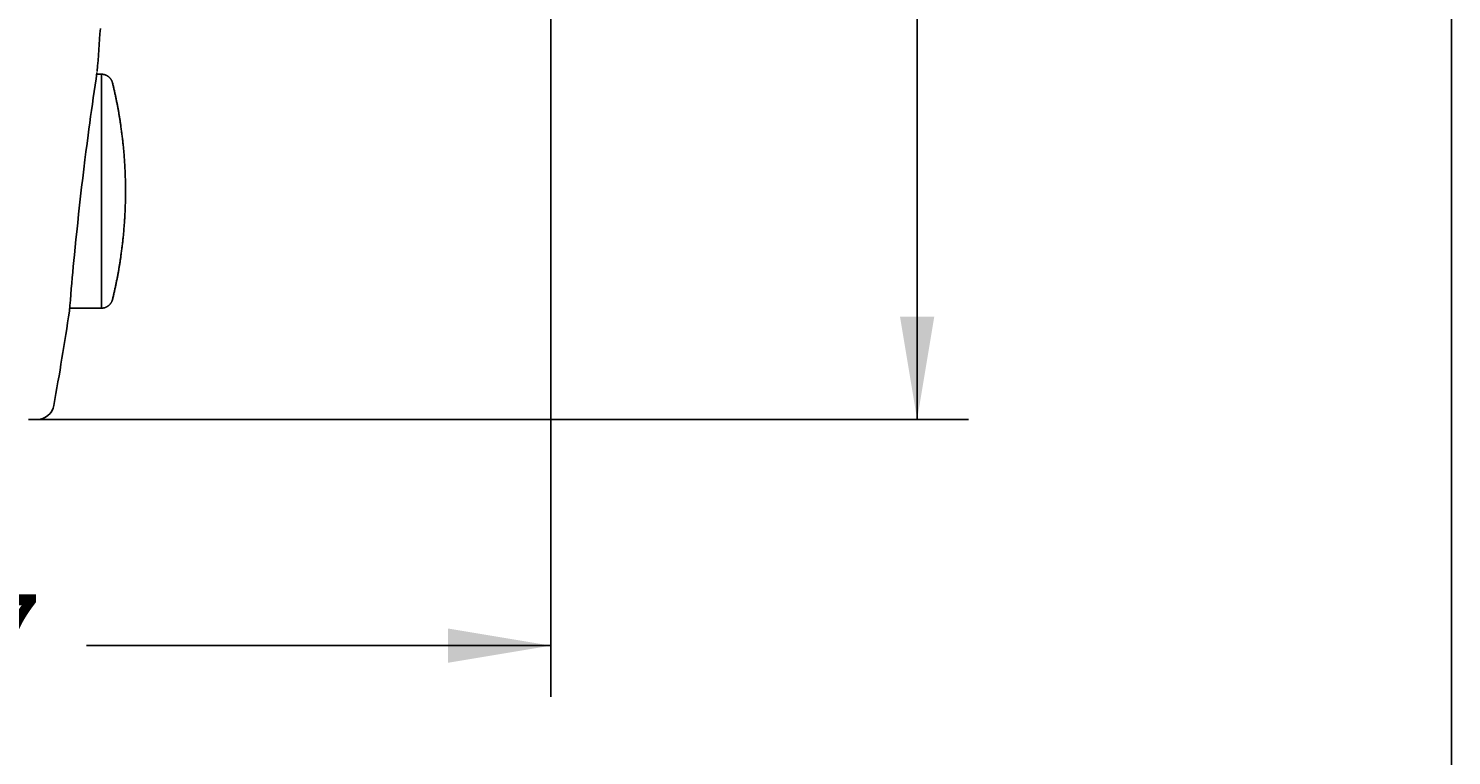
# Model space of a CAD drawing. Units: millimetres. Extents: x 7 to 203, y 4 to 291.
# Drawn here: x 120 to 203, y 63 to 106 of the extents above; entities that cross this region are included whole.
import ezdxf
from ezdxf.enums import TextEntityAlignment as Align

# ---------------------------------------------------------------- set-up
doc = ezdxf.new("R2010")
doc.units = ezdxf.units.MM
for name, color, linetype in [('Default', 7, 'Continuous'), ('Layer10', 7, 'Continuous'), ('Layer3', 7, 'Continuous'), ('Layer5', 7, 'Continuous'), ('Layer9', 7, 'Continuous')]:
    doc.layers.add(name, color=color, linetype=linetype)
doc.styles.add('SEACAD_Arial', font='arial.ttf')
doc.dimstyles.get("Standard").update_dxf_attribs({"dimtxt": 0.18, "dimasz": 0.18, "dimexe": 0.18, "dimexo": 0.0625, "dimgap": 0.09, "dimtad": 0, "dimtih": 1, "dimtoh": 1, "dimdec": 4, "dimzin": 0, "dimdsep": 46, "dimtxsty": 'Standard', "dimcen": 0.09, "dimadec": 0, "dimazin": 0, "dimtfac": 1, "dimtdec": 4, "dimtofl": 0, "dimtmove": 0, "dimatfit": 3, "dimfxl": 0, "dimtolj": 1, "dimtzin": 0, "dimarcsym": 0})

# ---------------------------------------------------------------- blocks, each defined once
blk = doc.blocks.new('DMBLK41')
at = {"layer": 'Layer3', "linetype": 'Continuous'}
for points in [[(172.81, 150.179), (171.81, 156.179), (170.81, 150.179)], [(172.81, 88.846), (170.81, 88.846), (171.81, 82.846)]]:
    blk.add_hatch(color=7, dxfattribs=at).paths.add_polyline_path(points)
at = {"layer": 'Layer3', "color": 7, "linetype": 'Continuous'}
for p, q in [((119.937, 156.179), (174.81, 156.179)), ((171.81, 124.612), (171.81, 156.179)), ((171.81, 82.846), (171.81, 114.412)), ((120.435, 82.846), (174.81, 82.846))]:
    blk.add_line(p, q, dxfattribs=at)
at = {"layer": 'Layer3', "color": 7, "linetype": 'Continuous', "style": 'SEACAD_Arial'}
blk.add_text('220', height=6, dxfattribs=at).set_placement((164.766, 122.512), align=Align.TOP_LEFT)
blk = doc.blocks.new('DMBLK42')
at = {"layer": 'Layer3', "linetype": 'Continuous'}
for points in [[(83.938, 68.635), (83.938, 70.635), (77.938, 69.635)], [(144.434, 68.635), (150.434, 69.635), (144.434, 70.635)]]:
    blk.add_hatch(color=7, dxfattribs=at).paths.add_polyline_path(points)
at = {"layer": 'Layer3', "color": 7, "linetype": 'Continuous'}
for p, q in [((150.434, 118.442), (150.434, 66.635)), ((77.938, 89.746), (77.938, 66.635)), ((77.938, 69.635), (105.042, 69.635)), ((123.329, 69.635), (150.434, 69.635))]:
    blk.add_line(p, q, dxfattribs=at)
at = {"layer": 'Layer3', "color": 7, "linetype": 'Continuous', "style": 'SEACAD_Arial'}
blk.add_text('217', height=6, dxfattribs=at).set_placement((107.142, 72.635), align=Align.TOP_LEFT)

msp = doc.modelspace()

# ---------------------------------------------------------------- linework, layer by layer
at = {"layer": 'Default', "color": 7, "linetype": 'Continuous'}
msp.add_line((203.00487, 5), (203.00487, 291), dxfattribs=at)
at = {"layer": 'Layer10', "color": 7, "linetype": 'Continuous'}
for p, q in [((124.19491, 103.01315), (123.92136, 103.01315)), ((124.19491, 89.34648), (124.19491, 103.01315)), ((125.3278, 99.99558), (125.32723, 99.99366)), ((125.59897, 95.82074), (125.59897, 96.53888)), ((125.32781, 92.364), (125.32723, 92.36597)), ((125.32723, 92.36597), (125.32843, 92.36193)), ((124.19491, 89.34648), (122.34175, 89.34648))]:
    msp.add_line(p, q, dxfattribs=at)
for points, weights in [([(124.84256, 102.5046), (124.76665, 102.8155), (124.51494, 103.01315), (124.19491, 103.01315)], [0.75, 0.643252360688, 0.643252360688, 0.75]), ([(125.32864, 99.99841), (125.20663, 100.84167), (125.04444, 101.6777), (124.84256, 102.5046)], [0.747751894753, 0.747928425266, 0.748677793681, 0.75]), ([(125.32723, 99.99366), (125.49277, 98.84818), (125.5834, 97.69496), (125.59897, 96.53888)], [0.996894199858, 0.996521797387, 0.997557064101, 1]), ([(125.59897, 95.82074), (125.58339, 94.66407), (125.49268, 93.51085), (125.32723, 92.36597)], [1, 0.99859094606, 0.99859094606, 1]), ([(124.84256, 89.85503), (125.04444, 90.68193), (125.20663, 91.51796), (125.32864, 92.36122)], [1, 0.998237058241, 0.997237900354, 0.997002526338]), ([(124.84256, 89.85503), (124.76665, 89.54413), (124.51494, 89.34648), (124.19491, 89.34648)], [1, 0.857669814251, 0.857669814251, 1])]:
    msp.add_rational_spline(points, weights, degree=3, dxfattribs=at)
at = {"layer": 'Layer5', "color": 7, "linetype": 'Continuous'}
msp.add_arc((-78.72987, 119.51246), 203.33333, 355.3927812, 356.1008216, dxfattribs=at)
at = {"layer": 'Layer9', "color": 7, "linetype": 'Continuous'}
msp.add_line((119.93679, 82.8458), (120.43506, 82.8458), dxfattribs=at)
msp.add_lwpolyline([(123.93644, 103.11407), (123.88096, 102.74271), (123.82632, 102.37237), (123.77253, 102.00307), (123.71957, 101.63483), (123.66746, 101.26768), (123.61618, 100.90163), (123.56572, 100.53672), (123.5161, 100.17296), (123.4672, 99.80969), (123.41911, 99.44747), (123.35622, 98.96619), (123.29475, 98.48687), (123.23468, 98.00957), (123.16876, 97.47508), (123.1046, 96.94329), (123.04217, 96.41427), (122.98147, 95.88811), (122.92247, 95.36487), (122.86516, 94.84463), (122.80953, 94.32747), (122.75556, 93.81346), (122.70896, 93.35927), (122.66364, 92.90767), (122.61959, 92.45873), (122.58738, 92.12379), (122.55587, 91.7904), (122.52501, 91.45814), (122.49486, 91.12758), (122.4654, 90.79876), (122.43663, 90.47169), (122.40854, 90.14638), (122.38112, 89.82286), (122.35437, 89.50114), (122.32828, 89.18125)], dxfattribs=at)
for centre, radius, start, end in [((-78.72987, 119.51246), 203.33333, 349.8470331, 351.4207662), ((120.43506, 83.8458), 1, 270.0000049, 349.8470276)]:
    msp.add_arc(centre, radius, start, end, dxfattribs=at)

# ---------------------------------------------------------------- dimensions: what is measured, and where the dimension line sits
at = {"layer": 'Layer3', "color": 7, "linetype": 'Continuous'}
dim = msp.add_linear_dim(base=(171.80953, 82.8458), p1=(119.93679, 82.8458), p2=(119.93679, 156.17913), angle=90, text='\\A1;<>', dimstyle='Standard', dxfattribs=at)
dim.commit()
dim.dimension.update_dxf_attribs({"geometry": 'DMBLK41', "text_midpoint": (171.80953, 119.51246), "dimtype": 161})
dim = msp.add_linear_dim(base=(150.434, 69.63522), p1=(77.93777, 89.74648), p2=(150.434, 118.44181), text='\\A1;<>', dimstyle='Standard', dxfattribs=at)
dim.commit()
dim.dimension.update_dxf_attribs({"geometry": 'DMBLK42', "text_midpoint": (114.18589, 69.63522), "dimtype": 160})

doc.saveas('drawing.dxf')
